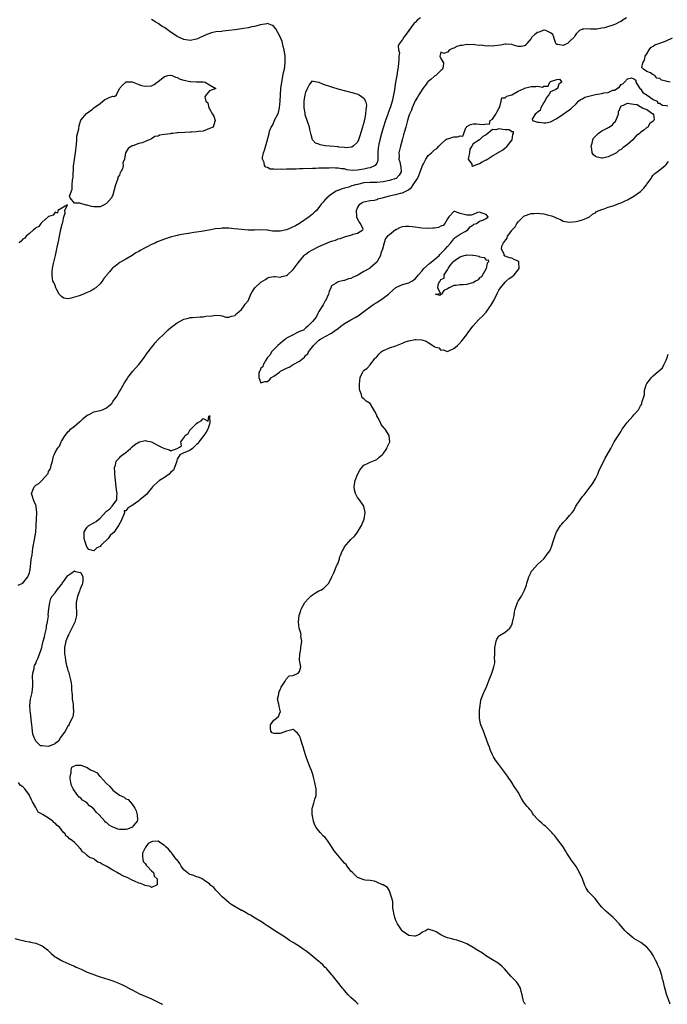
# Model space of a CAD drawing. Units: inches. Extents: x 2610000 to 2613000, y 1524000 to 1527000.
# Drawn here: x 2612400 to 2612601, y 1524000 to 1524306 of the extents above; entities that cross this region are included whole.
import ezdxf

# ---------------------------------------------------------------- set-up
doc = ezdxf.new("R2010")
doc.units = ezdxf.units.IN
doc.header["$MEASUREMENT"] = 0
doc.layers.add('LD26101524_2ft', color=41, linetype='Continuous')

msp = doc.modelspace()

# ---------------------------------------------------------------- linework, layer by layer
at = {"layer": 'LD26101524_2ft'}
for points, elevation in [([(2612588.7, 1524307), (2612587.66, 1524306.34), (2612587, 1524305.85), (2612586.41, 1524305.59), (2612585.31, 1524305), (2612584.79, 1524304.79), (2612581.89, 1524303.89), (2612581, 1524303.71), (2612579.48, 1524303.48), (2612579, 1524303.46), (2612577.47, 1524303.47), (2612577, 1524303.54), (2612575.4, 1524303.4), (2612575, 1524303.43), (2612574.09, 1524303), (2612573, 1524301.99), (2612572.58, 1524301.42), (2612572.38, 1524301), (2612571, 1524299.56), (2612570.31, 1524299), (2612569.39, 1524298.61), (2612569, 1524298.36), (2612567.32, 1524298.68), (2612567, 1524298.67), (2612566.72, 1524299), (2612566.25, 1524300.25), (2612566.04, 1524301), (2612565.74, 1524301.74), (2612565, 1524302.33), (2612563.55, 1524303), (2612563.1, 1524303.1), (2612563, 1524303.09), (2612562.63, 1524303), (2612561.49, 1524302.51), (2612561, 1524302.42), (2612560.21, 1524301.79), (2612559.28, 1524301), (2612559, 1524300.54), (2612557.7, 1524299), (2612557.45, 1524298.55), (2612557, 1524298.22), (2612555.96, 1524298.04), (2612555, 1524298.08), (2612553.52, 1524298.48), (2612553, 1524298.65), (2612551.24, 1524298.76), (2612551, 1524298.79), (2612549.51, 1524298.49), (2612547.73, 1524298.27), (2612547, 1524298.13), (2612545.74, 1524298.26), (2612545, 1524298.11), (2612543.53, 1524298.47), (2612543, 1524298.38), (2612541.38, 1524298.62), (2612541, 1524298.71), (2612539.43, 1524298.57), (2612539, 1524298.69), (2612537.59, 1524298.41), (2612537, 1524298.36), (2612535.94, 1524298.06), (2612535, 1524297.49), (2612534.61, 1524297.39), (2612533.62, 1524297), (2612533, 1524296.26), (2612531.89, 1524295.89), (2612531, 1524296.25), (2612530.68, 1524295), (2612531, 1524294.33), (2612531.76, 1524293), (2612531.71, 1524291.71), (2612531.51, 1524291), (2612531.23, 1524290.77), (2612531, 1524290.63), (2612529.36, 1524289), (2612529, 1524288.82), (2612527.81, 1524287.81), (2612527, 1524287.15), (2612526.85, 1524287), (2612526.45, 1524286.45), (2612525.31, 1524285), (2612524.12, 1524283), (2612523.73, 1524282.27), (2612523, 1524281.12), (2612522.04, 1524279), (2612521.78, 1524278.22), (2612521.18, 1524277), (2612521, 1524276.51), (2612520.55, 1524275), (2612520.27, 1524273.73), (2612520.02, 1524273), (2612519.62, 1524271.62), (2612519.39, 1524270.61), (2612519, 1524269.37), (2612518.38, 1524267), (2612517.9, 1524265), (2612517.96, 1524263.96), (2612517.91, 1524263), (2612518.19, 1524262.19), (2612518.45, 1524261), (2612518.49, 1524260.49), (2612518.65, 1524259), (2612518.03, 1524257.97), (2612517.11, 1524257), (2612517, 1524256.94), (2612515, 1524256.33), (2612513, 1524255.91), (2612511, 1524255.71), (2612509, 1524255.72), (2612507, 1524255.61), (2612505, 1524255.16), (2612504.39, 1524255), (2612503.32, 1524254.68), (2612503, 1524254.55), (2612502.31, 1524254.31), (2612501, 1524253.97), (2612500.25, 1524253.75), (2612499, 1524253.29), (2612498.8, 1524253.2), (2612498.4, 1524253), (2612497, 1524252.07), (2612495.49, 1524251), (2612495.3, 1524250.7), (2612495, 1524250.4), (2612494.4, 1524249.6), (2612493.77, 1524249), (2612493, 1524247.93), (2612492.25, 1524247), (2612491.61, 1524246.39), (2612491, 1524245.88), (2612490.54, 1524245.46), (2612489.98, 1524245), (2612487.01, 1524242.99), (2612485.76, 1524242.24), (2612484.42, 1524241.58), (2612482.98, 1524241.02), (2612481, 1524240.57), (2612479, 1524240.58), (2612478.61, 1524240.61), (2612477, 1524240.87), (2612476.87, 1524240.87), (2612475, 1524241), (2612473, 1524240.92), (2612471, 1524240.93), (2612470, 1524241), (2612469, 1524241.09), (2612466.67, 1524241.33), (2612465, 1524241.47), (2612464.51, 1524241.49), (2612463, 1524241.5), (2612462.54, 1524241.46), (2612460.73, 1524241.27), (2612459.42, 1524241), (2612457, 1524240.62), (2612456.53, 1524240.53), (2612455, 1524240.3), (2612454.15, 1524240.15), (2612453, 1524240.01), (2612451.78, 1524239.78), (2612451, 1524239.7), (2612449.3, 1524239.3), (2612449, 1524239.26), (2612448.13, 1524239), (2612447.21, 1524238.79), (2612445, 1524238.11), (2612444.18, 1524237.82), (2612443, 1524237.32), (2612442.76, 1524237.24), (2612442.29, 1524237), (2612441, 1524236.46), (2612439.86, 1524235.86), (2612439, 1524235.45), (2612437.45, 1524234.55), (2612437, 1524234.27), (2612436.14, 1524233.86), (2612435, 1524233.05), (2612433, 1524231.91), (2612431.17, 1524230.83), (2612429.62, 1524229.62), (2612429, 1524229.2), (2612428.85, 1524229.15), (2612428.77, 1524229), (2612427.92, 1524227.92), (2612427.13, 1524227), (2612427, 1524226.79), (2612426.14, 1524225.86), (2612425.64, 1524225), (2612425, 1524224.16), (2612423.62, 1524223), (2612423.26, 1524222.74), (2612423, 1524222.52), (2612421.96, 1524221.96), (2612421, 1524221.49), (2612420.63, 1524221.37), (2612419.79, 1524221), (2612418.45, 1524220.45), (2612417, 1524220), (2612415.59, 1524219.59), (2612415, 1524219.57), (2612413.75, 1524219.75), (2612413, 1524220.26), (2612412.62, 1524220.62), (2612412.29, 1524221), (2612411.45, 1524222.55), (2612411.18, 1524223), (2612411, 1524223.71), (2612410.58, 1524224.58), (2612410.33, 1524225), (2612410.18, 1524225.82), (2612410.04, 1524227), (2612410.13, 1524228.13), (2612410.23, 1524229), (2612410.52, 1524230.52), (2612411.14, 1524233), (2612411.46, 1524234.54), (2612411.57, 1524235), (2612411.66, 1524235.66), (2612411.93, 1524237), (2612412.13, 1524237.87), (2612412.68, 1524240.68), (2612412.76, 1524241), (2612412.8, 1524241.2), (2612413.24, 1524242.76), (2612413.28, 1524243), (2612413.38, 1524243.38), (2612413.76, 1524245), (2612414.18, 1524246.18), (2612414.05, 1524247), (2612414.81, 1524248.81), (2612411.89, 1524247), (2612411.77, 1524246.23), (2612411, 1524246.55), (2612410.45, 1524245.55), (2612409, 1524245.1), (2612408.96, 1524245.04), (2612408.89, 1524245), (2612407, 1524243.39), (2612406.57, 1524243), (2612405.95, 1524242.05), (2612405, 1524241.64), (2612404.71, 1524241.29), (2612404.3, 1524241), (2612403, 1524239.88), (2612402.05, 1524239), (2612401.61, 1524238.39), (2612401, 1524238.07), (2612400.5, 1524237.5), (2612399.86, 1524237)], 7696), ([(2612524.59, 1524307), (2612523.68, 1524306.32), (2612523, 1524305.57), (2612522.7, 1524305.3), (2612520.16, 1524301.84), (2612519.48, 1524301), (2612519, 1524300.26), (2612518.06, 1524299), (2612517.73, 1524298.27), (2612517.82, 1524297), (2612518.05, 1524296.05), (2612517.87, 1524295), (2612517.94, 1524293.94), (2612517.77, 1524293), (2612517.65, 1524291.65), (2612517.45, 1524290.55), (2612517.22, 1524289), (2612516.9, 1524287), (2612516.53, 1524284.53), (2612516.27, 1524283), (2612516, 1524282), (2612515.8, 1524281), (2612515.26, 1524279.26), (2612514.57, 1524277.43), (2612514.43, 1524277), (2612513.72, 1524275), (2612513, 1524272.71), (2612512.49, 1524271), (2612511.94, 1524269), (2612511.68, 1524267.68), (2612511.53, 1524267), (2612511.47, 1524266.53), (2612511.4, 1524265), (2612511.4, 1524263.4), (2612511.41, 1524263), (2612511.39, 1524262.61), (2612511, 1524261.74), (2612510.55, 1524261), (2612509, 1524260.33), (2612508.21, 1524260.21), (2612507, 1524259.92), (2612505.68, 1524259.68), (2612505, 1524259.6), (2612503.51, 1524259.51), (2612501.72, 1524259.72), (2612501, 1524259.94), (2612500.02, 1524260.02), (2612499, 1524260.24), (2612498.21, 1524260.21), (2612497, 1524260.28), (2612496.23, 1524260.23), (2612495, 1524260.21), (2612494.17, 1524260.17), (2612493, 1524260.15), (2612492.11, 1524260.11), (2612491, 1524260.09), (2612487.99, 1524259.99), (2612487, 1524259.98), (2612485.93, 1524259.93), (2612485, 1524259.92), (2612483.85, 1524259.85), (2612483, 1524259.86), (2612481.78, 1524259.78), (2612481, 1524259.83), (2612479.75, 1524259.75), (2612479, 1524259.9), (2612477.91, 1524259.91), (2612477, 1524260.39), (2612476.5, 1524260.5), (2612476.15, 1524261), (2612476, 1524262), (2612475.48, 1524263), (2612475.51, 1524263.51), (2612475.85, 1524265), (2612476.16, 1524265.84), (2612477.08, 1524269), (2612477.1, 1524269.1), (2612477.57, 1524271), (2612477.71, 1524271.71), (2612478.23, 1524273), (2612478.56, 1524273.44), (2612479, 1524274.55), (2612479.17, 1524274.83), (2612479.2, 1524275), (2612479.34, 1524275.34), (2612480.22, 1524277), (2612480.44, 1524277.56), (2612480.83, 1524279), (2612480.98, 1524281.02), (2612481.05, 1524283), (2612481.23, 1524285), (2612481.5, 1524287), (2612482.07, 1524289.93), (2612482.31, 1524291), (2612482.57, 1524293), (2612482.52, 1524295), (2612482.22, 1524297), (2612481.93, 1524298.07), (2612481.58, 1524299.58), (2612481, 1524301.08), (2612479.59, 1524303.59), (2612479, 1524304.26), (2612478.56, 1524304.56), (2612477, 1524305.16), (2612476.87, 1524305.13), (2612474.83, 1524304.83), (2612473, 1524304.31), (2612472.16, 1524304.16), (2612471, 1524303.89), (2612469.7, 1524303.7), (2612469, 1524303.57), (2612467, 1524303.27), (2612465, 1524303), (2612463.16, 1524302.84), (2612462.77, 1524302.77), (2612461, 1524302.59), (2612459.66, 1524302.34), (2612458.17, 1524301.83), (2612457, 1524301.25), (2612456.82, 1524301.18), (2612455, 1524300.3), (2612453, 1524299.87), (2612451, 1524300.22), (2612449, 1524301.21), (2612446.72, 1524302.72), (2612445, 1524303.92), (2612444.32, 1524304.32), (2612443, 1524305.25), (2612442.35, 1524305.65), (2612441, 1524306.42)], 7694), ([(2612602.23, 1524287), (2612601.21, 1524287.21), (2612601, 1524287.28), (2612599.61, 1524287.61), (2612599, 1524288.12), (2612598.16, 1524288.16), (2612597.46, 1524289), (2612597, 1524289.25), (2612596.12, 1524289.88), (2612595, 1524290.25), (2612594.02, 1524291), (2612593.48, 1524291.48), (2612593.8, 1524293), (2612594.25, 1524293.75), (2612594.49, 1524295), (2612595, 1524295.75), (2612595.73, 1524297), (2612596.22, 1524297.78), (2612597, 1524298.12), (2612597.48, 1524298.52), (2612599.1, 1524299.1), (2612601, 1524299.82), (2612603, 1524300.8)], 7698), ([(2612399.53, 1524130.47), (2612401, 1524131.04), (2612402.55, 1524133), (2612403, 1524134.29), (2612403.15, 1524134.85), (2612403.2, 1524135.2), (2612403.58, 1524138.42), (2612403.87, 1524139.87), (2612404.06, 1524141.94), (2612404.61, 1524144.61), (2612405.03, 1524146.97), (2612405.15, 1524149), (2612405.15, 1524149.15), (2612405.21, 1524151), (2612405.33, 1524153), (2612405.16, 1524154.84), (2612405.16, 1524155), (2612405.14, 1524155.14), (2612405, 1524155.37), (2612404.46, 1524156.46), (2612404.25, 1524157), (2612404, 1524158), (2612403.69, 1524159), (2612404.48, 1524161), (2612404.72, 1524161.28), (2612405, 1524161.56), (2612405.9, 1524162.1), (2612406.86, 1524163), (2612408.68, 1524165), (2612408.8, 1524165.2), (2612409, 1524165.76), (2612409.47, 1524166.53), (2612409.63, 1524167), (2612409.78, 1524167.78), (2612410.15, 1524169), (2612410.55, 1524170.55), (2612410.7, 1524171), (2612411, 1524171.76), (2612411.76, 1524173), (2612412.11, 1524173.38), (2612412.35, 1524173.65), (2612412.85, 1524175), (2612413, 1524175.22), (2612414.1, 1524177), (2612414.53, 1524177.47), (2612415, 1524178.12), (2612415.45, 1524178.55), (2612415.78, 1524179), (2612417, 1524179.91), (2612418.66, 1524181.34), (2612419, 1524181.57), (2612419.7, 1524182.3), (2612421, 1524183.32), (2612421.56, 1524183.56), (2612423, 1524184.33), (2612425, 1524184.75), (2612425.77, 1524185), (2612427, 1524185.6), (2612427.74, 1524186.26), (2612428.65, 1524187), (2612429, 1524187.54), (2612430.14, 1524189), (2612431, 1524190.69), (2612431.22, 1524191), (2612432.6, 1524193.4), (2612433, 1524194.02), (2612433.4, 1524194.6), (2612433.64, 1524195), (2612435.19, 1524197), (2612436.02, 1524197.98), (2612437, 1524199.07), (2612438.52, 1524201), (2612438.7, 1524201.3), (2612439, 1524201.69), (2612439.53, 1524202.47), (2612439.96, 1524203), (2612441, 1524204.43), (2612441.47, 1524205), (2612442.12, 1524205.88), (2612443.1, 1524206.9), (2612445, 1524208.79), (2612446.15, 1524209.85), (2612447, 1524210.6), (2612449, 1524212.08), (2612451, 1524213.16), (2612452.45, 1524213.55), (2612453, 1524213.72), (2612453.75, 1524213.75), (2612456.08, 1524213.92), (2612457, 1524213.93), (2612457.9, 1524214.1), (2612459.71, 1524214.29), (2612461, 1524214.4), (2612462.35, 1524214.35), (2612463, 1524214.23), (2612464.13, 1524213.87), (2612465, 1524213.79), (2612465.88, 1524214.12), (2612467, 1524214.39), (2612467.21, 1524214.79), (2612467.55, 1524215), (2612469, 1524216.19), (2612469.55, 1524217), (2612470.09, 1524217.91), (2612471, 1524218.94), (2612471.9, 1524221), (2612472.25, 1524221.75), (2612473.09, 1524222.91), (2612475, 1524224.72), (2612476.41, 1524225.59), (2612477, 1524226.05), (2612477.75, 1524226.25), (2612479, 1524226.49), (2612479.47, 1524226.53), (2612481, 1524226.27), (2612481.51, 1524226.49), (2612483, 1524226.76), (2612483.24, 1524227), (2612485, 1524228.61), (2612486.3, 1524230.3), (2612487, 1524231.26), (2612488.47, 1524233), (2612488.72, 1524233.28), (2612489, 1524233.46), (2612489.87, 1524234.13), (2612491, 1524234.8), (2612493, 1524235.83), (2612494.47, 1524236.47), (2612495, 1524236.68), (2612496.68, 1524237.32), (2612497, 1524237.46), (2612498.17, 1524237.83), (2612499, 1524238.18), (2612499.7, 1524238.3), (2612501, 1524238.85), (2612503, 1524239.37), (2612503.69, 1524239.69), (2612505, 1524239.95), (2612506.72, 1524241), (2612506.76, 1524241.24), (2612506.02, 1524243), (2612505.51, 1524243.51), (2612504.84, 1524244.84), (2612504.87, 1524245.13), (2612504.7, 1524247), (2612505, 1524247.82), (2612505.81, 1524249), (2612506.52, 1524249.48), (2612507, 1524249.74), (2612509, 1524250.1), (2612510.28, 1524250.28), (2612511, 1524250.41), (2612511.4, 1524250.6), (2612512.73, 1524251), (2612513.08, 1524251.08), (2612515, 1524251.6), (2612515.81, 1524251.81), (2612517, 1524252.04), (2612518.42, 1524252.42), (2612519, 1524252.49), (2612520.02, 1524253), (2612520.7, 1524253.3), (2612521, 1524253.57), (2612521.8, 1524254.2), (2612522.31, 1524255), (2612523.66, 1524257), (2612524.08, 1524257.92), (2612524.52, 1524259), (2612525, 1524260.43), (2612525.27, 1524261), (2612525.58, 1524261.58), (2612526.29, 1524263), (2612527, 1524264.09), (2612528, 1524265), (2612528.55, 1524265.45), (2612529, 1524265.92), (2612529.69, 1524266.31), (2612530.3, 1524267), (2612531, 1524267.7), (2612532.44, 1524269), (2612532.75, 1524269.25), (2612533, 1524269.35), (2612533.47, 1524269.47), (2612535, 1524269.93), (2612536.08, 1524269.92), (2612537, 1524270.3), (2612537.82, 1524270.18), (2612538.15, 1524271), (2612538.7, 1524272.7), (2612538.89, 1524273), (2612539, 1524273.13), (2612540.2, 1524273.8), (2612541, 1524273.99), (2612542.01, 1524273.99), (2612543, 1524273.87), (2612544.24, 1524273.76), (2612545, 1524273.96), (2612546.12, 1524273.88), (2612546.29, 1524275), (2612547, 1524275.49), (2612548.09, 1524277), (2612548.41, 1524277.59), (2612549, 1524278.77), (2612549.28, 1524279.28), (2612549.73, 1524281), (2612549.91, 1524282.09), (2612551, 1524282.09), (2612551.43, 1524282.57), (2612553, 1524283), (2612555, 1524284.11), (2612556.89, 1524285), (2612556.95, 1524285.05), (2612559, 1524285.64), (2612560.44, 1524285.56), (2612561, 1524285.69), (2612562.56, 1524285.44), (2612563, 1524285.68), (2612564.33, 1524285.67), (2612564.8, 1524287), (2612565, 1524287.14), (2612567, 1524287.82), (2612567.9, 1524287.9), (2612568.56, 1524287), (2612567.63, 1524286.37), (2612567.18, 1524285), (2612567, 1524284.85), (2612566.52, 1524284.52), (2612565, 1524283.9), (2612564.52, 1524283), (2612563.79, 1524282.21), (2612563.31, 1524281), (2612563, 1524280.58), (2612562.03, 1524279), (2612561.85, 1524278.15), (2612561, 1524277.64), (2612560.74, 1524277.26), (2612560.32, 1524277), (2612559.39, 1524275.39), (2612559.48, 1524275), (2612561, 1524274.54), (2612561.5, 1524274.5), (2612563, 1524274.31), (2612563.65, 1524274.35), (2612565, 1524274.61), (2612565.29, 1524274.71), (2612567, 1524275.67), (2612569, 1524276.99), (2612570.18, 1524277.82), (2612571, 1524278.35), (2612571.34, 1524278.66), (2612571.64, 1524279), (2612573, 1524280.17), (2612573.79, 1524281), (2612574.4, 1524281.6), (2612575, 1524281.78), (2612575.76, 1524282.24), (2612577, 1524282.6), (2612579.07, 1524283.07), (2612581, 1524283.38), (2612581.59, 1524283.59), (2612583, 1524283.69), (2612584.43, 1524284.43), (2612585, 1524284.45), (2612585.73, 1524285), (2612586.51, 1524285.49), (2612587, 1524286.25), (2612587.57, 1524286.43), (2612588.02, 1524287), (2612589, 1524287.98), (2612590.26, 1524288.26), (2612591, 1524287.96), (2612591.54, 1524287.54), (2612591.59, 1524287), (2612592.85, 1524285), (2612592.89, 1524284.89), (2612593, 1524284.83), (2612593.78, 1524283.78), (2612595.06, 1524282.94), (2612597, 1524281.61), (2612598.2, 1524281), (2612598.45, 1524280.45), (2612599, 1524280.43), (2612599.78, 1524279.78), (2612601, 1524279.71), (2612601.54, 1524279.54)], 7698), ([(2612557.23, 1524000), (2612557, 1524000.39), (2612556.76, 1524000.76), (2612556.66, 1524001), (2612556.59, 1524001.41), (2612556.21, 1524003), (2612555.95, 1524003.95), (2612555.74, 1524005), (2612555, 1524006.25), (2612554.52, 1524007), (2612553.77, 1524007.77), (2612552.76, 1524008.76), (2612550.7, 1524011), (2612549.91, 1524011.91), (2612548.82, 1524012.82), (2612547, 1524013.88), (2612545.13, 1524015), (2612543.88, 1524015.88), (2612542.1, 1524017), (2612541, 1524017.68), (2612539, 1524018.82), (2612537.48, 1524019.48), (2612535.96, 1524019.96), (2612535, 1524020.13), (2612534.36, 1524020.36), (2612533, 1524020.68), (2612532.19, 1524021), (2612531, 1524021.57), (2612529.48, 1524022.52), (2612529, 1524022.8), (2612527.3, 1524023.3), (2612527, 1524023.37), (2612526.35, 1524023), (2612525, 1524022.35), (2612524.3, 1524021.7), (2612523, 1524021.25), (2612522.79, 1524021.21), (2612521, 1524021.39), (2612519, 1524022.76), (2612518.88, 1524022.88), (2612518.06, 1524024.06), (2612517.48, 1524025), (2612517, 1524026.07), (2612516.6, 1524027), (2612516.34, 1524028.34), (2612516.19, 1524029), (2612516.05, 1524029.95), (2612516.01, 1524031), (2612516.01, 1524032.01), (2612515.73, 1524033), (2612515.14, 1524034.86), (2612515.12, 1524035.12), (2612515, 1524035.36), (2612514.36, 1524036.36), (2612513, 1524037.13), (2612512.79, 1524037.21), (2612511, 1524038), (2612510.28, 1524038.28), (2612509, 1524038.48), (2612507.42, 1524038.58), (2612507, 1524038.69), (2612505.37, 1524039.37), (2612505, 1524039.51), (2612503.47, 1524041), (2612503, 1524041.48), (2612501.78, 1524043), (2612501.48, 1524043.48), (2612501, 1524043.95), (2612500.52, 1524044.52), (2612498.35, 1524047), (2612497.78, 1524047.78), (2612497, 1524049.12), (2612495.7, 1524051), (2612495.38, 1524051.38), (2612495, 1524051.92), (2612494.4, 1524052.4), (2612493.42, 1524053.42), (2612493, 1524053.99), (2612492.14, 1524055), (2612491.77, 1524055.77), (2612491.35, 1524057), (2612491, 1524058.6), (2612490.93, 1524059), (2612490.92, 1524061), (2612491, 1524061.28), (2612491.45, 1524062.55), (2612491.79, 1524063.79), (2612492.19, 1524065), (2612492.21, 1524065.79), (2612492.21, 1524067), (2612492.02, 1524068.02), (2612491.78, 1524069), (2612491.31, 1524070.69), (2612491.21, 1524071.21), (2612491, 1524071.81), (2612490.72, 1524072.72), (2612490.28, 1524073.72), (2612489.78, 1524075), (2612489.6, 1524075.6), (2612489.07, 1524077), (2612489, 1524077.3), (2612488.44, 1524079), (2612488.13, 1524080.13), (2612487.79, 1524081), (2612487.26, 1524082.74), (2612487.17, 1524083.17), (2612487, 1524083.53), (2612486.42, 1524084.42), (2612485.67, 1524085), (2612485.31, 1524085.31), (2612485, 1524085.49), (2612484.57, 1524085.43), (2612483, 1524085), (2612481, 1524084.24), (2612480.28, 1524084.28), (2612479, 1524084.28), (2612478.51, 1524084.51), (2612478.05, 1524085), (2612477.94, 1524085.94), (2612478, 1524087), (2612479, 1524088.4), (2612479.85, 1524089), (2612480.42, 1524089.58), (2612481, 1524090.87), (2612481.07, 1524090.93), (2612481.07, 1524091), (2612481.04, 1524091.04), (2612480.68, 1524092.68), (2612480.66, 1524093), (2612480.58, 1524093.42), (2612480.21, 1524095), (2612480.53, 1524096.53), (2612480.6, 1524097), (2612480.7, 1524097.3), (2612481, 1524097.89), (2612481.32, 1524098.68), (2612481.51, 1524099), (2612482.54, 1524100.54), (2612482.78, 1524101), (2612482.84, 1524101.16), (2612483.78, 1524102.22), (2612485, 1524102.33), (2612486.58, 1524103), (2612487, 1524103.54), (2612487.4, 1524105), (2612487.04, 1524107.04), (2612487.08, 1524109), (2612487.39, 1524110.61), (2612487.43, 1524111), (2612487.68, 1524113), (2612487.46, 1524114.54), (2612487.5, 1524115), (2612487.45, 1524115.45), (2612487, 1524116.7), (2612486.93, 1524116.93), (2612486.66, 1524119), (2612486.91, 1524121), (2612487.46, 1524122.54), (2612487.53, 1524123), (2612488.13, 1524124.13), (2612488.62, 1524125), (2612489.76, 1524126.24), (2612490.54, 1524127), (2612491, 1524127.41), (2612492, 1524128), (2612493, 1524128.62), (2612493.83, 1524129), (2612494.52, 1524129.48), (2612495, 1524129.92), (2612496.08, 1524131), (2612497.05, 1524133), (2612497.72, 1524134.28), (2612498.65, 1524136.65), (2612498.91, 1524137.09), (2612499, 1524137.38), (2612499.42, 1524138.58), (2612499.47, 1524139), (2612499.71, 1524139.71), (2612500.26, 1524141), (2612500.54, 1524141.46), (2612501, 1524142.38), (2612501.49, 1524143), (2612503, 1524144.6), (2612504.24, 1524145.76), (2612505.04, 1524146.96), (2612506.3, 1524149), (2612506.52, 1524149.48), (2612507.09, 1524151), (2612507.41, 1524153), (2612507.03, 1524155), (2612505.63, 1524157), (2612505, 1524157.75), (2612504.38, 1524159), (2612504.09, 1524160.09), (2612503.98, 1524161), (2612504.11, 1524161.89), (2612504.29, 1524163), (2612505, 1524164.87), (2612505.76, 1524166.24), (2612506.4, 1524167), (2612507, 1524167.74), (2612508.4, 1524168.4), (2612509, 1524168.72), (2612511, 1524169.54), (2612511.79, 1524170.21), (2612512.69, 1524171), (2612513, 1524171.34), (2612514.13, 1524173), (2612514.31, 1524173.38), (2612515.07, 1524175), (2612515.05, 1524175.05), (2612514.9, 1524176.9), (2612514.91, 1524177), (2612513.63, 1524179), (2612513.29, 1524179.29), (2612512.39, 1524180.39), (2612512.17, 1524181), (2612511.35, 1524182.65), (2612511.09, 1524183.09), (2612511, 1524183.34), (2612510.43, 1524184.43), (2612509, 1524186.95), (2612507.71, 1524187.71), (2612507, 1524188.44), (2612506.65, 1524188.65), (2612506.39, 1524189), (2612506.27, 1524189.73), (2612505.71, 1524191), (2612505.64, 1524191.64), (2612505.62, 1524193), (2612505.87, 1524195), (2612506.61, 1524196.61), (2612506.82, 1524197), (2612507, 1524197.18), (2612508.08, 1524197.92), (2612508.96, 1524199), (2612509, 1524199.03), (2612510.46, 1524201), (2612510.72, 1524201.28), (2612511, 1524201.52), (2612511.65, 1524202.35), (2612512.41, 1524203), (2612513, 1524203.41), (2612513.66, 1524203.66), (2612515, 1524204.3), (2612517, 1524204.94), (2612519, 1524205.77), (2612519.86, 1524206.14), (2612521, 1524206.5), (2612523, 1524206.9), (2612523.13, 1524206.87), (2612525, 1524206.75), (2612526.39, 1524206.39), (2612527, 1524205.9), (2612528.43, 1524205), (2612528.81, 1524204.81), (2612529, 1524204.6), (2612530.29, 1524204.29), (2612531, 1524203.58), (2612531.67, 1524203.67), (2612533, 1524203.18), (2612533.4, 1524203.4), (2612535, 1524204.04), (2612536.14, 1524205), (2612536.59, 1524205.41), (2612537.52, 1524206.48), (2612539, 1524208.46), (2612539.37, 1524209), (2612540.07, 1524209.93), (2612540.93, 1524211), (2612542.7, 1524213), (2612543, 1524213.32), (2612543.86, 1524214.14), (2612545, 1524215.43), (2612546.22, 1524217), (2612546.52, 1524217.48), (2612547.39, 1524219), (2612548.58, 1524221.42), (2612549, 1524222.22), (2612549.46, 1524223), (2612551, 1524224.73), (2612551.3, 1524225), (2612552.15, 1524225.85), (2612553, 1524226.4), (2612553.72, 1524227), (2612555, 1524228.6), (2612555.3, 1524229), (2612555.21, 1524230.79), (2612555.24, 1524231), (2612555.12, 1524231.12), (2612555, 1524231.21), (2612553.78, 1524231.78), (2612553, 1524232.16), (2612552.26, 1524232.26), (2612551, 1524232.83), (2612550.8, 1524232.8), (2612550.55, 1524233), (2612550.74, 1524233.26), (2612549.84, 1524235), (2612549.87, 1524235.87), (2612550.39, 1524237), (2612551.58, 1524238.42), (2612551.65, 1524239), (2612553, 1524240.75), (2612553.15, 1524241), (2612554.06, 1524241.94), (2612554.63, 1524243), (2612555, 1524243.53), (2612556.79, 1524245.21), (2612557, 1524245.34), (2612559, 1524246.04), (2612559.9, 1524246.1), (2612561, 1524246.23), (2612561.88, 1524246.12), (2612563, 1524246.03), (2612564.4, 1524245.6), (2612565.41, 1524245.41), (2612566.2, 1524245), (2612566.77, 1524244.77), (2612567, 1524244.6), (2612568.18, 1524244.18), (2612569, 1524243.67), (2612571, 1524243.36), (2612573, 1524243.58), (2612573.82, 1524243.82), (2612575, 1524244.11), (2612577, 1524244.9), (2612577.19, 1524245), (2612578.08, 1524245.92), (2612579, 1524246.33), (2612579.33, 1524246.67), (2612581, 1524247.32), (2612581.4, 1524247.4), (2612583, 1524248.06), (2612584.49, 1524248.49), (2612585.74, 1524249), (2612586.65, 1524249.35), (2612587, 1524249.45), (2612588.08, 1524249.92), (2612589, 1524250.35), (2612591, 1524251.48), (2612593, 1524252.92), (2612594.05, 1524253.95), (2612594.9, 1524255), (2612595, 1524255.17), (2612596.32, 1524257), (2612596.52, 1524257.48), (2612597, 1524257.97), (2612597.48, 1524258.52), (2612598.18, 1524259), (2612599, 1524259.67), (2612600.69, 1524261), (2612600.83, 1524261.17), (2612601, 1524261.31), (2612601.73, 1524262.27)], 7700), ([(2612602.29, 1524000), (2612601.16, 1524003.16), (2612600.68, 1524004.68), (2612600.53, 1524005.47), (2612600.16, 1524007), (2612599.87, 1524007.87), (2612599.62, 1524009), (2612599, 1524010.91), (2612598.36, 1524012.36), (2612598.11, 1524013), (2612597.73, 1524013.73), (2612597.13, 1524015), (2612597, 1524015.22), (2612596.28, 1524016.28), (2612595.74, 1524017), (2612595, 1524017.83), (2612593.19, 1524019.19), (2612591, 1524020.52), (2612590.72, 1524020.72), (2612590.33, 1524021), (2612589, 1524022.12), (2612588.15, 1524023), (2612587.64, 1524023.64), (2612586.4, 1524025), (2612585, 1524026.61), (2612584.55, 1524027), (2612583.76, 1524027.76), (2612583, 1524028.4), (2612582.23, 1524029), (2612581.59, 1524029.59), (2612581, 1524030.27), (2612580.4, 1524031), (2612579.82, 1524031.82), (2612578.91, 1524032.91), (2612577, 1524034.86), (2612576.88, 1524035), (2612576.09, 1524036.09), (2612575.72, 1524037), (2612574.98, 1524039), (2612574.06, 1524041), (2612573, 1524042.88), (2612572.14, 1524044.14), (2612571.52, 1524045), (2612571, 1524045.8), (2612570.17, 1524047), (2612569.74, 1524047.74), (2612568.94, 1524049), (2612567.26, 1524051.26), (2612567, 1524051.57), (2612566.38, 1524052.38), (2612565.78, 1524053), (2612565.42, 1524053.42), (2612565, 1524053.85), (2612563.94, 1524055), (2612563.45, 1524055.45), (2612563, 1524055.77), (2612562.36, 1524056.36), (2612561.61, 1524057), (2612561, 1524057.62), (2612559.76, 1524059), (2612559.47, 1524059.47), (2612559, 1524060.16), (2612558.64, 1524060.64), (2612558.27, 1524061), (2612557.68, 1524061.68), (2612556.7, 1524063), (2612556.01, 1524064.01), (2612555, 1524065.97), (2612554.32, 1524067), (2612553.77, 1524067.77), (2612553, 1524069), (2612551.64, 1524071), (2612551.36, 1524071.36), (2612550.56, 1524072.56), (2612550.23, 1524073), (2612548.63, 1524075), (2612547.95, 1524075.95), (2612547.31, 1524077), (2612547, 1524077.64), (2612546.42, 1524079), (2612546.06, 1524080.06), (2612545.63, 1524081), (2612544.2, 1524085), (2612543.71, 1524086.29), (2612543.42, 1524087), (2612543.33, 1524087.33), (2612542.97, 1524089), (2612542.97, 1524091), (2612543, 1524091.48), (2612543.13, 1524093), (2612543.39, 1524094.61), (2612543.51, 1524095), (2612544.3, 1524097), (2612544.57, 1524097.43), (2612545.17, 1524098.83), (2612545.21, 1524099), (2612545.31, 1524099.31), (2612546, 1524101), (2612546.78, 1524103), (2612547, 1524103.66), (2612547.4, 1524105), (2612547.7, 1524106.3), (2612547.69, 1524107), (2612547.62, 1524107.62), (2612547.71, 1524109), (2612547.74, 1524110.26), (2612547.74, 1524111), (2612547.97, 1524111.97), (2612548.12, 1524113), (2612548.35, 1524113.65), (2612549, 1524114.6), (2612549.21, 1524114.78), (2612551, 1524115.79), (2612552.36, 1524117), (2612552.63, 1524117.37), (2612553, 1524118.11), (2612553.24, 1524118.76), (2612553.38, 1524119.38), (2612553.71, 1524121), (2612553.9, 1524122.1), (2612554.09, 1524123), (2612554.76, 1524125), (2612555, 1524125.44), (2612555.63, 1524126.37), (2612555.99, 1524127), (2612557, 1524128.88), (2612557.6, 1524130.4), (2612557.7, 1524131), (2612557.96, 1524131.96), (2612558.31, 1524133), (2612559, 1524134.47), (2612559.19, 1524134.81), (2612559.33, 1524135), (2612561, 1524136.89), (2612561.16, 1524137), (2612563, 1524138.67), (2612563.34, 1524139), (2612564.06, 1524140.06), (2612564.84, 1524141.16), (2612565, 1524141.53), (2612565.53, 1524143), (2612565.75, 1524143.75), (2612566.42, 1524145.58), (2612566.92, 1524147), (2612567, 1524147.15), (2612568.2, 1524149), (2612568.58, 1524149.42), (2612569, 1524149.91), (2612570.04, 1524151), (2612571, 1524152.09), (2612571.74, 1524153), (2612572.32, 1524153.68), (2612572.98, 1524155), (2612574.28, 1524157), (2612575, 1524158), (2612575.5, 1524158.5), (2612575.86, 1524159), (2612577.41, 1524161), (2612578.06, 1524161.94), (2612578.73, 1524163), (2612579, 1524163.52), (2612579.73, 1524165), (2612580.06, 1524165.94), (2612581, 1524167.86), (2612581.59, 1524169), (2612582.09, 1524169.91), (2612582.72, 1524171), (2612583.79, 1524173), (2612583.99, 1524173.38), (2612584.88, 1524175), (2612586.48, 1524177.52), (2612587, 1524178.37), (2612587.25, 1524178.75), (2612587.38, 1524179), (2612588.91, 1524181.09), (2612590.7, 1524183), (2612591, 1524183.41), (2612592.38, 1524185), (2612593, 1524186.26), (2612593.32, 1524186.68), (2612593.48, 1524187), (2612593.55, 1524187.55), (2612594.05, 1524189), (2612594.25, 1524189.75), (2612594.3, 1524191), (2612594.81, 1524192.81), (2612594.88, 1524193), (2612595, 1524193.18), (2612595.83, 1524194.17), (2612596.42, 1524195), (2612597, 1524195.56), (2612598.64, 1524197), (2612599, 1524197.36), (2612599.92, 1524198.08), (2612600.31, 1524199), (2612601, 1524200.41), (2612601.25, 1524201), (2612601.64, 1524202.36)], 7702), ([(2612505.25, 1524000), (2612505, 1524000.29), (2612504.66, 1524000.66), (2612503, 1524002.11), (2612502.12, 1524003), (2612501, 1524004.28), (2612500.68, 1524004.68), (2612500.39, 1524005), (2612498.85, 1524007), (2612498.02, 1524008.02), (2612497.31, 1524009), (2612497, 1524009.31), (2612495.53, 1524011), (2612495.28, 1524011.28), (2612495, 1524011.49), (2612494.26, 1524012.26), (2612493.44, 1524013), (2612493.22, 1524013.22), (2612493, 1524013.37), (2612489.91, 1524015.91), (2612489, 1524016.6), (2612488.75, 1524016.75), (2612488.41, 1524017), (2612487, 1524017.97), (2612485.33, 1524019), (2612485, 1524019.23), (2612483.9, 1524019.9), (2612483, 1524020.56), (2612482.72, 1524020.72), (2612482.32, 1524021), (2612479, 1524023.08), (2612477, 1524024.4), (2612476.67, 1524024.67), (2612476.14, 1524025), (2612475, 1524025.75), (2612473.2, 1524026.8), (2612471.72, 1524027.72), (2612471, 1524028.09), (2612470.44, 1524028.44), (2612469.15, 1524029.15), (2612469, 1524029.22), (2612467, 1524030.35), (2612465.94, 1524031), (2612465.38, 1524031.38), (2612465, 1524031.65), (2612464.3, 1524032.3), (2612463.42, 1524033), (2612463, 1524033.4), (2612461.45, 1524035), (2612461.25, 1524035.25), (2612461, 1524035.48), (2612460.33, 1524036.33), (2612459.45, 1524037), (2612459, 1524037.44), (2612457.58, 1524038.42), (2612457, 1524038.87), (2612456.71, 1524039), (2612455.6, 1524039.6), (2612455, 1524039.71), (2612454.1, 1524040.1), (2612453, 1524040.36), (2612452.56, 1524040.56), (2612452.06, 1524041), (2612451, 1524041.84), (2612450.22, 1524043), (2612449.79, 1524043.79), (2612448.92, 1524044.92), (2612448.89, 1524045), (2612448.38, 1524045.62), (2612447.31, 1524047), (2612447.2, 1524047.2), (2612447, 1524047.36), (2612446.25, 1524048.25), (2612445.42, 1524049), (2612445, 1524049.46), (2612443.84, 1524050.16), (2612443, 1524050.72), (2612441.34, 1524050.66), (2612441, 1524050.6), (2612439.93, 1524050.07), (2612439, 1524048.68), (2612438.15, 1524047), (2612438.16, 1524046.16), (2612438.25, 1524045), (2612438.4, 1524044.4), (2612439, 1524043.8), (2612439.29, 1524043.29), (2612439.59, 1524043), (2612441, 1524041.54), (2612441.59, 1524041), (2612441.82, 1524039.83), (2612442.72, 1524039), (2612442.77, 1524037.23), (2612442.37, 1524037), (2612441, 1524036.37), (2612440.65, 1524036.65), (2612439, 1524036.92), (2612437.64, 1524037.64), (2612437, 1524037.74), (2612435.7, 1524038.3), (2612435, 1524038.62), (2612433.44, 1524039.44), (2612431.99, 1524039.99), (2612431, 1524040.59), (2612430.67, 1524040.67), (2612430.28, 1524041), (2612429, 1524041.7), (2612427.13, 1524042.87), (2612426.9, 1524043), (2612425.6, 1524043.6), (2612425, 1524044.05), (2612424.27, 1524044.27), (2612423.38, 1524045), (2612423, 1524045.23), (2612421.68, 1524045.68), (2612421, 1524046.35), (2612420.2, 1524047), (2612419.48, 1524047.48), (2612419, 1524048.27), (2612418.57, 1524048.57), (2612418.39, 1524049), (2612417, 1524050.37), (2612416.31, 1524051), (2612415.49, 1524051.49), (2612415, 1524052.1), (2612414.38, 1524052.38), (2612414.17, 1524053), (2612413.52, 1524053.52), (2612413, 1524054.32), (2612412.43, 1524055), (2612411.65, 1524055.65), (2612411, 1524056.41), (2612410.59, 1524056.59), (2612410.31, 1524057), (2612409, 1524057.88), (2612407.28, 1524059), (2612407.1, 1524059.1), (2612407, 1524059.22), (2612405.78, 1524059.78), (2612405.16, 1524061), (2612405.08, 1524061.08), (2612405, 1524061.26), (2612404, 1524063), (2612403.62, 1524063.62), (2612403.06, 1524065), (2612403, 1524065.09), (2612401.56, 1524067), (2612401, 1524067.72), (2612400.19, 1524068.19), (2612399.64, 1524069)], 7698), ([(2612398.5, 1524020.5), (2612400.05, 1524020.05), (2612401, 1524019.82), (2612401.68, 1524019.68), (2612403, 1524019.48), (2612403.37, 1524019.37), (2612405, 1524019.03), (2612407, 1524018.16), (2612408.67, 1524017), (2612409, 1524016.68), (2612409.81, 1524015.81), (2612411, 1524014.8), (2612411.46, 1524014.54), (2612413, 1524013.59), (2612413.38, 1524013.38), (2612416.19, 1524012.19), (2612417, 1524011.88), (2612417.59, 1524011.59), (2612419.06, 1524010.94), (2612421, 1524010.02), (2612423, 1524009.26), (2612423.81, 1524009), (2612425, 1524008.57), (2612427.73, 1524007.73), (2612429, 1524007.3), (2612431, 1524006.47), (2612431.98, 1524006.02), (2612433, 1524005.52), (2612434.65, 1524004.65), (2612435, 1524004.48), (2612437.29, 1524003.29), (2612439, 1524002.52), (2612441, 1524001.66), (2612442.8, 1524000.8), (2612444.12, 1524000.12), (2612444.35, 1524000)], 7696)]:
    msp.add_lwpolyline(points, dxfattribs=dict(at, elevation=elevation))
for points, elevation in [([(2612426.85, 1524249.15), (2612426.64, 1524249), (2612425, 1524248.19), (2612423, 1524248.11), (2612422.28, 1524248.28), (2612421, 1524248.63), (2612420.65, 1524248.65), (2612419, 1524249.15), (2612418.71, 1524249.29), (2612417, 1524249.34), (2612415.67, 1524251), (2612415.51, 1524251.51), (2612416.31, 1524253.69), (2612416.32, 1524255), (2612416.42, 1524256.42), (2612416.52, 1524257), (2612416.57, 1524257.43), (2612416.77, 1524260.77), (2612417, 1524262.88), (2612417.37, 1524265), (2612417.69, 1524267.69), (2612417.73, 1524269), (2612417.81, 1524270.19), (2612418.4, 1524272.4), (2612418.48, 1524273.52), (2612419, 1524275.13), (2612420.75, 1524277.25), (2612422.59, 1524278.59), (2612423.04, 1524278.96), (2612425, 1524280.33), (2612425.89, 1524281), (2612426.45, 1524281.55), (2612427, 1524281.77), (2612427.82, 1524282.18), (2612429, 1524282.58), (2612429.48, 1524282.52), (2612430.1, 1524283), (2612431, 1524285), (2612431.96, 1524286.04), (2612432.96, 1524287), (2612433, 1524287.02), (2612435, 1524287.01), (2612437, 1524286.22), (2612437.89, 1524285.89), (2612439, 1524285.73), (2612441, 1524285.84), (2612441.78, 1524286.22), (2612442.78, 1524287), (2612443, 1524287.13), (2612445, 1524288.74), (2612446.09, 1524289), (2612446.87, 1524289.13), (2612447, 1524289.12), (2612447.38, 1524289), (2612448.47, 1524288.47), (2612449, 1524288.38), (2612449.89, 1524287.89), (2612451, 1524287.55), (2612453, 1524287.14), (2612453.17, 1524287.17), (2612455, 1524287.05), (2612455.08, 1524287.08), (2612457, 1524287.07), (2612457.09, 1524287.09), (2612457.66, 1524287), (2612459, 1524286.11), (2612460.99, 1524285), (2612459, 1524284.26), (2612457.94, 1524283), (2612457.58, 1524282.42), (2612457.89, 1524281), (2612458.51, 1524280.51), (2612458.81, 1524279), (2612459, 1524278.61), (2612459.99, 1524277), (2612460.39, 1524276.38), (2612460.81, 1524275), (2612460.37, 1524273.63), (2612460.19, 1524273), (2612459, 1524272.5), (2612458.25, 1524272.25), (2612457, 1524271.75), (2612455.59, 1524271.59), (2612455, 1524271.45), (2612453.44, 1524271.44), (2612453, 1524271.38), (2612451.33, 1524271.33), (2612449.14, 1524271.14), (2612449, 1524271.14), (2612447.62, 1524271), (2612447.04, 1524270.96), (2612446.9, 1524270.9), (2612445, 1524270.67), (2612443.49, 1524270.51), (2612443, 1524270.17), (2612441.97, 1524270.03), (2612441, 1524269.28), (2612440.75, 1524269.25), (2612440.29, 1524269), (2612439, 1524268.53), (2612438.11, 1524268.11), (2612437, 1524267.9), (2612435.15, 1524267.15), (2612435, 1524267.12), (2612434.76, 1524267), (2612433.71, 1524266.29), (2612432.87, 1524265), (2612432.57, 1524263), (2612432.11, 1524261.89), (2612432.17, 1524261), (2612431.95, 1524259.95), (2612431.39, 1524259), (2612431.19, 1524258.81), (2612431, 1524258), (2612430.56, 1524257.44), (2612430.49, 1524257), (2612430.32, 1524256.32), (2612429.76, 1524255), (2612429.4, 1524253.4), (2612429, 1524251.91), (2612428.51, 1524251), (2612427, 1524249.24)], 7696), ([(2612507.48, 1524281), (2612507.8, 1524279.8), (2612507.75, 1524279), (2612507.6, 1524278.4), (2612507.57, 1524277), (2612507.24, 1524275.24), (2612507.13, 1524274.87), (2612507, 1524274.38), (2612506.66, 1524273.34), (2612506.6, 1524273), (2612505.75, 1524270.25), (2612505.3, 1524269), (2612505, 1524268.3), (2612503.65, 1524267), (2612503.29, 1524266.71), (2612501.45, 1524266.55), (2612501, 1524266.62), (2612499.24, 1524266.76), (2612499, 1524266.79), (2612496.48, 1524267), (2612495.13, 1524267.13), (2612495, 1524267.17), (2612493.43, 1524267.43), (2612493, 1524267.66), (2612492.01, 1524268.01), (2612491.06, 1524269), (2612490.6, 1524270.6), (2612490.56, 1524271), (2612490.26, 1524272.26), (2612490.11, 1524273), (2612489.62, 1524274.38), (2612488.81, 1524276.81), (2612488.76, 1524277), (2612488.73, 1524277.27), (2612488.45, 1524279), (2612488.47, 1524280.47), (2612488.5, 1524281), (2612488.81, 1524283), (2612489, 1524283.85), (2612489.49, 1524285), (2612489.96, 1524286.04), (2612491, 1524287.32), (2612491.22, 1524287.22), (2612493, 1524286.94), (2612494.33, 1524286.33), (2612495, 1524286.14), (2612496.28, 1524285.72), (2612497, 1524285.46), (2612498.89, 1524284.89), (2612503.66, 1524283.66), (2612505.19, 1524283.19), (2612505.56, 1524283), (2612507, 1524281.99)], 7692), ([(2612581.33, 1524263.33), (2612581, 1524263.28), (2612579.58, 1524263.58), (2612579, 1524263.84), (2612578.38, 1524264.38), (2612578.01, 1524265), (2612577.88, 1524266.12), (2612577.68, 1524267), (2612577.96, 1524267.96), (2612578.23, 1524269), (2612578.47, 1524269.53), (2612579, 1524270.17), (2612579.83, 1524271), (2612581, 1524271.79), (2612582.68, 1524272.68), (2612583, 1524272.83), (2612583.3, 1524273), (2612584.34, 1524273.66), (2612585, 1524274.54), (2612585.25, 1524274.75), (2612585.38, 1524275), (2612586.18, 1524277), (2612586.23, 1524277.77), (2612587, 1524279.57), (2612587.75, 1524279.75), (2612589, 1524280.42), (2612590.24, 1524280.24), (2612591, 1524280.1), (2612591.98, 1524279.98), (2612593, 1524279.27), (2612593.3, 1524279.3), (2612593.5, 1524279), (2612595, 1524278.4), (2612596.86, 1524277.14), (2612597, 1524277.09), (2612597.09, 1524277.09), (2612597.08, 1524277), (2612597.33, 1524275.33), (2612597.18, 1524275), (2612597.07, 1524274.93), (2612597, 1524274.86), (2612595.94, 1524274.06), (2612595.32, 1524273), (2612595, 1524272.81), (2612594.05, 1524272.05), (2612593, 1524271.26), (2612592.75, 1524271), (2612591.74, 1524270.26), (2612591, 1524269.38), (2612590.61, 1524269), (2612589, 1524267.59), (2612588.27, 1524267), (2612587.52, 1524266.48), (2612587, 1524266.03), (2612586.33, 1524265.67), (2612585.58, 1524265), (2612585, 1524264.6), (2612583, 1524263.67)], 7698), ([(2612540.85, 1524260.85), (2612541.27, 1524261), (2612543, 1524261.68), (2612543.83, 1524262.17), (2612545, 1524262.77), (2612545.17, 1524262.83), (2612545.41, 1524263), (2612547, 1524264.06), (2612548.65, 1524265), (2612548.84, 1524265.16), (2612549, 1524265.22), (2612550.16, 1524265.84), (2612551, 1524266.56), (2612551.32, 1524266.68), (2612551.54, 1524267), (2612553.08, 1524269), (2612553.35, 1524270.65), (2612553.51, 1524271), (2612553.52, 1524271.52), (2612553, 1524271.46), (2612552.15, 1524272.15), (2612551, 1524272.15), (2612550.26, 1524272.26), (2612549, 1524272.38), (2612548.1, 1524272.1), (2612547, 1524272.18), (2612545, 1524270.56), (2612543.96, 1524270.04), (2612543, 1524269.04), (2612541, 1524267.77), (2612540.56, 1524267), (2612539.94, 1524266.06), (2612539.87, 1524265), (2612539.52, 1524263.52), (2612539.47, 1524263), (2612540.56, 1524261.44), (2612540.57, 1524261)], 7698), ([(2612491, 1524204.57), (2612491.32, 1524205), (2612492.15, 1524205.85), (2612493, 1524206.62), (2612493.5, 1524207), (2612495, 1524207.81), (2612497, 1524208.86), (2612498.23, 1524209.77), (2612499, 1524210.32), (2612499.87, 1524211), (2612501, 1524211.81), (2612503, 1524213), (2612504.27, 1524213.73), (2612505.51, 1524214.49), (2612506.18, 1524215), (2612507, 1524215.59), (2612508.94, 1524217.06), (2612510.12, 1524217.89), (2612511, 1524218.44), (2612513, 1524219.75), (2612514.64, 1524221), (2612515, 1524221.3), (2612515.89, 1524222.11), (2612517, 1524223.01), (2612519, 1524224.01), (2612521, 1524224.53), (2612521.91, 1524225), (2612522.58, 1524225.42), (2612523, 1524225.73), (2612523.57, 1524226.43), (2612523.97, 1524227), (2612525, 1524228.16), (2612525.7, 1524229), (2612527.43, 1524230.57), (2612528.02, 1524231), (2612529, 1524231.78), (2612530.39, 1524233), (2612530.64, 1524233.36), (2612531, 1524233.6), (2612531.63, 1524234.37), (2612532.32, 1524235), (2612533, 1524235.84), (2612534.1, 1524237), (2612535, 1524238.17), (2612535.39, 1524238.61), (2612536.07, 1524239), (2612537, 1524239.69), (2612538.5, 1524240.5), (2612539.31, 1524241), (2612540.03, 1524241.97), (2612541, 1524242.52), (2612541.26, 1524242.74), (2612542.09, 1524243), (2612543, 1524243.7), (2612543.99, 1524243.99), (2612545, 1524244.49), (2612545.69, 1524245), (2612545, 1524245.75), (2612543.8, 1524246.2), (2612543, 1524246.46), (2612542.38, 1524246.38), (2612541, 1524245.8), (2612540.43, 1524245.57), (2612539, 1524245.61), (2612538.19, 1524245.81), (2612537, 1524246.05), (2612535.27, 1524246.73), (2612535, 1524246.72), (2612533.47, 1524245), (2612533, 1524244.39), (2612532.15, 1524243), (2612531.68, 1524242.32), (2612531, 1524242.13), (2612530.25, 1524241.75), (2612529, 1524241.54), (2612528.51, 1524241.49), (2612527, 1524241.44), (2612525, 1524241.55), (2612524.35, 1524241.65), (2612523, 1524241.78), (2612522.07, 1524241.93), (2612521, 1524242.05), (2612519.98, 1524242.02), (2612519, 1524241.93), (2612518.32, 1524241.68), (2612516.95, 1524241.05), (2612516.87, 1524241), (2612515, 1524239.4), (2612514.35, 1524239), (2612513.72, 1524238.28), (2612513.33, 1524237), (2612512.85, 1524235), (2612512.27, 1524233.73), (2612512.16, 1524233), (2612511.15, 1524231.15), (2612511.03, 1524230.97), (2612509, 1524229.21), (2612508.86, 1524229.14), (2612508.73, 1524229), (2612507, 1524227.99), (2612505.14, 1524226.86), (2612505, 1524226.77), (2612503.7, 1524226.3), (2612503, 1524225.84), (2612502.28, 1524225.72), (2612501, 1524225.23), (2612500.79, 1524225.21), (2612499, 1524224.84), (2612498.42, 1524224.42), (2612497, 1524223.57), (2612496.72, 1524223), (2612496.19, 1524221.81), (2612496.01, 1524221), (2612495.06, 1524218.94), (2612495, 1524218.86), (2612494.33, 1524217.67), (2612493.91, 1524217), (2612493, 1524215.63), (2612492.66, 1524215), (2612492.14, 1524213.86), (2612491, 1524212.44), (2612489.58, 1524211), (2612489, 1524210.51), (2612488.2, 1524209.8), (2612487, 1524209.36), (2612486.76, 1524209.24), (2612486.17, 1524209), (2612485, 1524208.34), (2612483, 1524207.25), (2612482.6, 1524207), (2612481.76, 1524206.24), (2612481, 1524205.68), (2612480.25, 1524205), (2612479, 1524203.75), (2612478.34, 1524203), (2612477.85, 1524202.15), (2612477, 1524201.3), (2612476.83, 1524201), (2612476.49, 1524200.49), (2612475.68, 1524199), (2612475.63, 1524198.37), (2612475, 1524197.96), (2612474.73, 1524197.27), (2612474.55, 1524197), (2612474.39, 1524196.39), (2612474.34, 1524195), (2612475, 1524193.41), (2612476.19, 1524193.81), (2612477, 1524193.85), (2612477.65, 1524194.35), (2612478.33, 1524195), (2612479, 1524195.5), (2612480.73, 1524196.73), (2612481.13, 1524197), (2612483, 1524197.98), (2612483.78, 1524198.22), (2612485.07, 1524199.07), (2612487, 1524200.1), (2612488.05, 1524201), (2612488.6, 1524201.4), (2612489, 1524201.95), (2612489.58, 1524202.42), (2612489.79, 1524203)], 7698), ([(2612541.72, 1524233), (2612542.79, 1524232.79), (2612543, 1524232.6), (2612544.44, 1524232.44), (2612545, 1524231.55), (2612545.65, 1524231.65), (2612545.75, 1524231), (2612545.37, 1524230.63), (2612545, 1524229), (2612543.59, 1524226.41), (2612543, 1524226.05), (2612542.51, 1524225.49), (2612541.68, 1524225), (2612541, 1524224.53), (2612540.4, 1524224.4), (2612539, 1524223.96), (2612537.87, 1524223.87), (2612537, 1524223.87), (2612535.67, 1524223.67), (2612535, 1524223.7), (2612533.51, 1524223), (2612533, 1524222.66), (2612531.83, 1524222.17), (2612531.15, 1524221), (2612531, 1524220.87), (2612530.61, 1524220.61), (2612529.26, 1524221), (2612530.81, 1524221.19), (2612530.05, 1524223), (2612530.26, 1524224.26), (2612530.68, 1524225), (2612530.85, 1524225.15), (2612531, 1524225.55), (2612532.03, 1524225.97), (2612531.94, 1524227), (2612533, 1524228.56), (2612533.23, 1524229), (2612533.79, 1524229.79), (2612534.79, 1524231), (2612535, 1524231.21), (2612535.86, 1524231.86), (2612537, 1524232.62), (2612538.2, 1524233), (2612538.87, 1524233.13), (2612539, 1524233.2), (2612540.92, 1524233.08), (2612541, 1524233.1)], 7700), ([(2612420.24, 1524144.24), (2612420.05, 1524145), (2612420, 1524146), (2612420.07, 1524147), (2612421, 1524148.45), (2612421.54, 1524149), (2612423, 1524149.87), (2612423.75, 1524150.25), (2612424.62, 1524151), (2612425, 1524151.3), (2612427, 1524153.44), (2612427.94, 1524154.06), (2612428.79, 1524155), (2612430.21, 1524157), (2612430.15, 1524158.15), (2612430.25, 1524159), (2612430.1, 1524160.1), (2612430.01, 1524161), (2612429.76, 1524163), (2612429.56, 1524165), (2612429.58, 1524165.58), (2612429.51, 1524167), (2612429.78, 1524167.78), (2612430.01, 1524169), (2612431, 1524170.09), (2612431.45, 1524170.55), (2612432.01, 1524171), (2612433, 1524171.73), (2612434.46, 1524173), (2612434.86, 1524173.38), (2612435, 1524173.52), (2612435.81, 1524174.19), (2612437, 1524174.94), (2612437.2, 1524175), (2612439, 1524175.45), (2612439.32, 1524175.32), (2612441, 1524175), (2612443, 1524173.93), (2612444.09, 1524173.38), (2612445, 1524172.93), (2612446.59, 1524172.59), (2612447, 1524172.28), (2612449, 1524173), (2612449.65, 1524173.38), (2612450.26, 1524173.74), (2612450.14, 1524175), (2612451, 1524176.3), (2612451.49, 1524177), (2612452.33, 1524177.67), (2612453, 1524178.84), (2612453.16, 1524178.84), (2612453.18, 1524179), (2612455, 1524180.69), (2612455.42, 1524181), (2612456.45, 1524181.55), (2612457, 1524182.3), (2612458.57, 1524181.43), (2612458.81, 1524183), (2612459, 1524183.1), (2612459.14, 1524183.14), (2612459.11, 1524183), (2612459.06, 1524182.94), (2612459.15, 1524181), (2612459, 1524180.49), (2612458.47, 1524179), (2612457.98, 1524178.02), (2612457.29, 1524177), (2612455.71, 1524175), (2612455.48, 1524174.52), (2612455, 1524174.17), (2612454.14, 1524173.38), (2612453.72, 1524173), (2612453, 1524172.4), (2612451.88, 1524171.88), (2612451, 1524171.62), (2612449.83, 1524171), (2612449, 1524169.67), (2612448.81, 1524169.19), (2612448.88, 1524169), (2612448.14, 1524167), (2612447.8, 1524166.2), (2612447, 1524165.61), (2612446.45, 1524165), (2612445, 1524163.95), (2612443.43, 1524163), (2612443.22, 1524162.78), (2612443, 1524162.67), (2612441.3, 1524161), (2612441, 1524160.6), (2612439.64, 1524159), (2612439.39, 1524158.61), (2612439, 1524158.35), (2612437.39, 1524157), (2612437, 1524156.65), (2612435, 1524155.24), (2612434.55, 1524155), (2612433.57, 1524154.43), (2612433, 1524153.61), (2612432.48, 1524153.52), (2612432.58, 1524153), (2612432.42, 1524152.42), (2612431.72, 1524151), (2612431.5, 1524150.5), (2612430.68, 1524149), (2612429.22, 1524146.78), (2612429, 1524146.62), (2612428.16, 1524145.84), (2612427.53, 1524145), (2612425.46, 1524143), (2612425.26, 1524142.74), (2612425, 1524142.48), (2612424, 1524142), (2612423, 1524141.07), (2612421.53, 1524141.53), (2612421, 1524142.17), (2612420.65, 1524143)], 7698), ([(2612403.71, 1524087.71), (2612403.32, 1524090.68), (2612403.29, 1524091.29), (2612403.15, 1524093), (2612403.38, 1524095), (2612403.83, 1524097), (2612403.94, 1524098.06), (2612404.07, 1524099), (2612404.09, 1524100.09), (2612404.01, 1524101.99), (2612404.1, 1524103), (2612404.46, 1524104.46), (2612404.52, 1524105), (2612404.62, 1524105.38), (2612405, 1524106.1), (2612405.22, 1524106.78), (2612405.59, 1524107.59), (2612406.15, 1524109), (2612406.76, 1524110.76), (2612406.84, 1524111), (2612407, 1524111.65), (2612407.3, 1524113), (2612407.66, 1524114.34), (2612407.77, 1524115), (2612408.28, 1524117), (2612408.35, 1524117.65), (2612408.67, 1524119), (2612408.9, 1524120.9), (2612408.88, 1524121.12), (2612409, 1524122.21), (2612409.05, 1524122.95), (2612409.09, 1524123.09), (2612409.33, 1524125), (2612409.69, 1524126.31), (2612410.14, 1524127), (2612411, 1524128.01), (2612411.65, 1524129), (2612413, 1524130.68), (2612413.15, 1524130.85), (2612413.2, 1524131), (2612413.67, 1524131.67), (2612414.63, 1524133), (2612415, 1524133.45), (2612415.92, 1524134.08), (2612417, 1524134.88), (2612417.27, 1524134.73), (2612419, 1524134.4), (2612419.63, 1524133), (2612419.6, 1524131.6), (2612419.51, 1524131), (2612419.38, 1524130.62), (2612419, 1524129.66), (2612418.77, 1524129.23), (2612418.74, 1524129), (2612418.6, 1524128.6), (2612417.94, 1524127), (2612417.56, 1524125), (2612417.55, 1524123.55), (2612417.66, 1524122.34), (2612417.65, 1524121), (2612417.12, 1524118.88), (2612417, 1524118.69), (2612416.24, 1524117), (2612415.2, 1524115), (2612415.15, 1524114.85), (2612415, 1524114.57), (2612414.53, 1524113.47), (2612414.37, 1524113), (2612413.91, 1524111), (2612413.94, 1524109.94), (2612413.9, 1524109), (2612414.11, 1524108.11), (2612414.24, 1524107), (2612414.59, 1524105.41), (2612414.78, 1524104.78), (2612415, 1524103.91), (2612415.26, 1524103.26), (2612415.36, 1524102.64), (2612415.84, 1524101), (2612416.03, 1524100.03), (2612416.12, 1524099), (2612416.13, 1524097.87), (2612416.19, 1524097), (2612416.26, 1524096.26), (2612416.34, 1524095), (2612416.59, 1524093.41), (2612416.64, 1524093), (2612416.62, 1524092.62), (2612416.75, 1524091), (2612416.52, 1524089.48), (2612416.33, 1524089), (2612415.47, 1524087.47), (2612415.28, 1524087), (2612415.22, 1524086.78), (2612415, 1524086.59), (2612414.09, 1524085), (2612412.64, 1524083), (2612412.1, 1524081.9), (2612411, 1524081.18), (2612410.9, 1524081.1), (2612410.66, 1524081), (2612409, 1524080.26), (2612407, 1524080.45), (2612406.47, 1524080.47), (2612405, 1524081.85), (2612404.46, 1524083), (2612404.07, 1524084.07), (2612404.02, 1524085), (2612403.88, 1524086.12), (2612403.75, 1524087)], 7698), ([(2612422.02, 1524073), (2612422.7, 1524072.7), (2612423, 1524072.51), (2612424.06, 1524072.06), (2612424.81, 1524071), (2612425, 1524070.84), (2612426.84, 1524068.84), (2612427, 1524068.68), (2612427.93, 1524067.93), (2612428.64, 1524067), (2612429, 1524066.63), (2612430.62, 1524065.38), (2612431, 1524065.1), (2612432.44, 1524064.43), (2612433, 1524063.94), (2612433.73, 1524063.73), (2612434.38, 1524063), (2612435, 1524062.26), (2612435.84, 1524061), (2612436.18, 1524060.18), (2612436.48, 1524059), (2612436.63, 1524057.37), (2612436.57, 1524057), (2612435, 1524055.15), (2612434.74, 1524055), (2612433.53, 1524054.47), (2612433, 1524054.43), (2612431.6, 1524054.4), (2612431, 1524054.41), (2612430.51, 1524054.51), (2612429.39, 1524055), (2612429, 1524055.13), (2612427.77, 1524055.77), (2612427, 1524056.53), (2612426.71, 1524056.71), (2612426.51, 1524057), (2612424.69, 1524059), (2612423.76, 1524059.76), (2612423, 1524060.81), (2612422.88, 1524060.88), (2612422.8, 1524061), (2612421.72, 1524061.72), (2612421, 1524062.54), (2612420.45, 1524063), (2612419.54, 1524063.54), (2612419, 1524064.13), (2612418.46, 1524064.46), (2612418.12, 1524065), (2612417, 1524066.41), (2612416.61, 1524067), (2612416.05, 1524068.05), (2612415.86, 1524069), (2612415.69, 1524070.31), (2612415.66, 1524071), (2612416.02, 1524072.02), (2612416.01, 1524073), (2612416.21, 1524073.79), (2612417, 1524074.18), (2612417.56, 1524074.44), (2612419, 1524074.37), (2612421, 1524073.65)], 7698)]:
    msp.add_lwpolyline(points, close=True, dxfattribs=dict(at, elevation=elevation))

doc.saveas('drawing.dxf')
